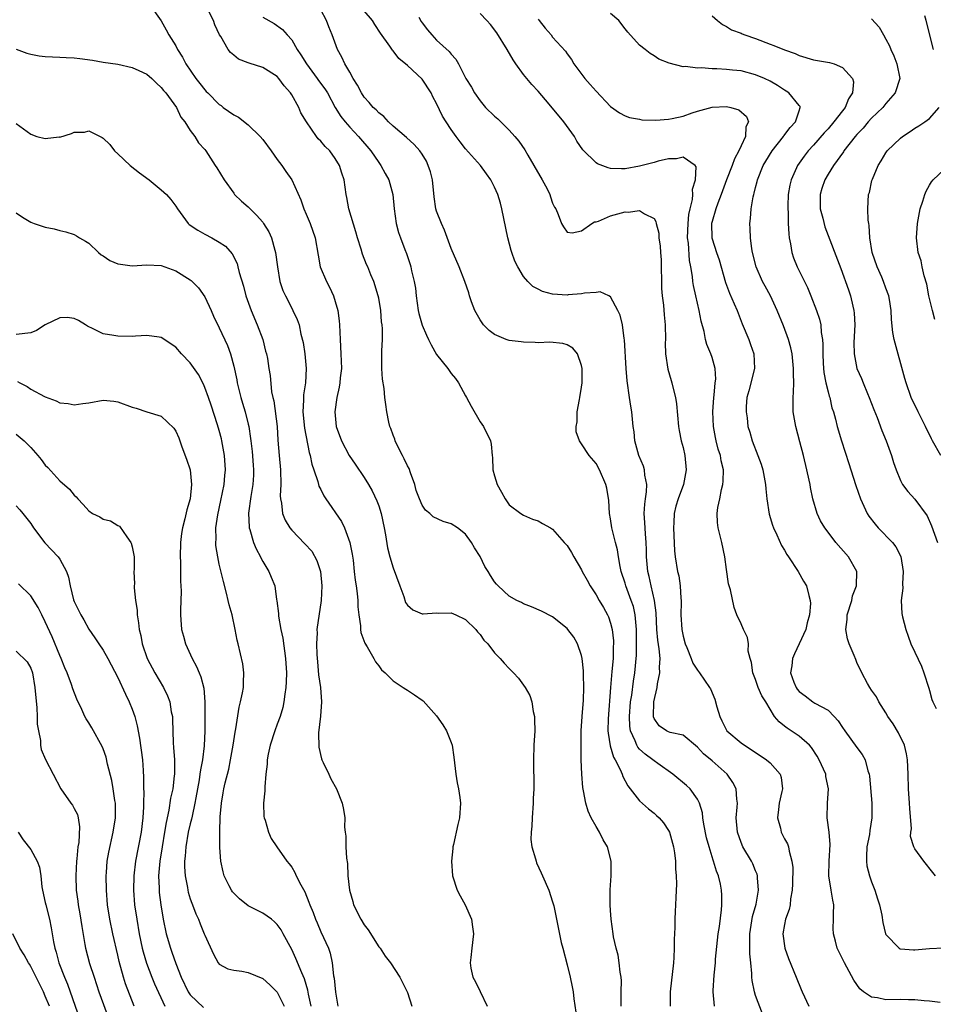
# Model space of a CAD drawing. Units: inches. Extents: x 2604000 to 2607000, y 1515000 to 1518000.
# Drawn here: x 2604501 to 2604628, y 1516425 to 1516561 of the extents above; entities that cross this region are included whole.
import ezdxf

# ---------------------------------------------------------------- set-up
doc = ezdxf.new("R2010")
doc.units = ezdxf.units.IN
doc.header["$MEASUREMENT"] = 0
doc.layers.add('LD26041515_2ft', color=53, linetype='Continuous')

msp = doc.modelspace()

# ---------------------------------------------------------------- linework, layer by layer
at = {"layer": 'LD26041515_2ft'}
for points, elevation in [([(2604519.5, 1516563), (2604521, 1516560.95), (2604521.69, 1516559.69), (2604522.05, 1516559), (2604523, 1516557.5), (2604523.26, 1516557), (2604523.93, 1516555.93), (2604524.4, 1516555), (2604525.78, 1516553), (2604526.32, 1516552.32), (2604527, 1516551.44), (2604527.22, 1516551.22), (2604527.41, 1516551), (2604529, 1516549.41), (2604529.25, 1516549.25), (2604529.56, 1516549), (2604531, 1516547.97), (2604531.67, 1516547.67), (2604533, 1516546.62), (2604534.66, 1516545), (2604535, 1516544.57), (2604536.17, 1516543), (2604537, 1516541.82), (2604537.64, 1516541), (2604538.17, 1516540.17), (2604539.03, 1516539), (2604540.24, 1516536.24), (2604540.67, 1516535), (2604541, 1516534.27), (2604541.54, 1516533), (2604542.24, 1516531), (2604542.64, 1516528.64), (2604542.95, 1516527), (2604543.78, 1516525), (2604544.22, 1516524.22), (2604544.75, 1516523), (2604545, 1516522.22), (2604545.35, 1516521), (2604545.55, 1516519.55), (2604545.6, 1516519), (2604545.68, 1516517), (2604545.78, 1516515), (2604545.85, 1516513), (2604545.71, 1516511.71), (2604545.66, 1516511), (2604545.57, 1516510.43), (2604545.23, 1516509), (2604544.95, 1516507), (2604545.15, 1516505), (2604545.89, 1516503), (2604546.94, 1516501), (2604547.78, 1516499.78), (2604549, 1516497.94), (2604549.59, 1516497), (2604550.12, 1516496.12), (2604550.75, 1516494.75), (2604551, 1516494.04), (2604551.33, 1516493), (2604551.78, 1516491), (2604551.96, 1516490.04), (2604552.23, 1516488.23), (2604552.53, 1516487), (2604553, 1516485.49), (2604553.93, 1516483), (2604554.45, 1516481.55), (2604554.72, 1516480.72), (2604555, 1516480.33), (2604555.71, 1516479.71), (2604557, 1516479.15), (2604557.14, 1516479.14), (2604559, 1516479.27), (2604559.25, 1516479.25), (2604561, 1516479.28), (2604561.63, 1516479), (2604563, 1516478.34), (2604564.41, 1516477), (2604564.65, 1516476.65), (2604565, 1516476.27), (2604565.53, 1516475.53), (2604566.06, 1516475), (2604567, 1516473.77), (2604567.77, 1516473), (2604568.33, 1516472.33), (2604569, 1516471.62), (2604569.62, 1516471), (2604570.28, 1516470.28), (2604571, 1516469.32), (2604571.22, 1516469), (2604571.86, 1516467.86), (2604572.12, 1516467), (2604572.33, 1516465.67), (2604572.5, 1516465), (2604572.52, 1516464.52), (2604572.53, 1516463), (2604572.42, 1516461), (2604572.36, 1516459), (2604572.35, 1516457.65), (2604572.43, 1516456.43), (2604572.41, 1516455), (2604572.34, 1516453.66), (2604572.34, 1516453), (2604572.17, 1516451), (2604572.14, 1516449.86), (2604572.03, 1516449), (2604572.01, 1516448.01), (2604572.15, 1516447), (2604572.64, 1516445.36), (2604572.71, 1516445), (2604572.78, 1516444.78), (2604573.4, 1516443.4), (2604573.61, 1516443), (2604574.49, 1516441), (2604575, 1516439.43), (2604575.16, 1516438.84), (2604576.2, 1516433.8), (2604576.4, 1516433), (2604577, 1516430.7), (2604577.42, 1516429), (2604577.68, 1516427.68), (2604577.83, 1516427), (2604577.95, 1516426.05), (2604578.2, 1516424.2)], 7930), ([(2604584.48, 1516425), (2604584.47, 1516427), (2604584.49, 1516428.49), (2604584.45, 1516429), (2604584.3, 1516429.7), (2604584.2, 1516431), (2604584.05, 1516432.05), (2604583.76, 1516433), (2604583.41, 1516434.59), (2604583.34, 1516435), (2604583.09, 1516437), (2604583, 1516438.21), (2604582.95, 1516439), (2604582.93, 1516441.07), (2604583.08, 1516443), (2604583.1, 1516445), (2604582.56, 1516447), (2604581.97, 1516447.97), (2604581.47, 1516449), (2604581, 1516449.78), (2604580.33, 1516451), (2604579.9, 1516451.9), (2604579.58, 1516453), (2604579.26, 1516454.74), (2604579.16, 1516455.16), (2604579.02, 1516457), (2604578.96, 1516459), (2604578.94, 1516460.94), (2604578.96, 1516463), (2604579.07, 1516465), (2604579.25, 1516467.25), (2604579.32, 1516469), (2604579.26, 1516470.74), (2604579.28, 1516471.28), (2604579.08, 1516473), (2604579, 1516473.38), (2604578.44, 1516475), (2604577.91, 1516475.91), (2604577.12, 1516477), (2604577, 1516477.14), (2604575, 1516478.72), (2604573.49, 1516479.49), (2604572.1, 1516480.1), (2604571, 1516480.5), (2604570.69, 1516480.69), (2604570.06, 1516481), (2604569, 1516481.59), (2604567.49, 1516483), (2604567.25, 1516483.25), (2604567, 1516483.55), (2604566.41, 1516484.41), (2604566.09, 1516485), (2604565.67, 1516485.67), (2604565, 1516487.03), (2604564.24, 1516488.24), (2604563.8, 1516489), (2604563, 1516490.15), (2604561.87, 1516491), (2604561, 1516491.55), (2604559.88, 1516491.89), (2604558.54, 1516492.54), (2604558.06, 1516493), (2604557.44, 1516493.44), (2604557, 1516494.14), (2604556.62, 1516495), (2604556.17, 1516496.17), (2604555.98, 1516497), (2604555.4, 1516498.6), (2604555.2, 1516499.2), (2604555, 1516499.58), (2604554.54, 1516500.54), (2604554.27, 1516501), (2604553.51, 1516502.49), (2604553.28, 1516503), (2604553.24, 1516503.24), (2604553, 1516503.8), (2604552.7, 1516504.7), (2604552.56, 1516505), (2604552.4, 1516505.6), (2604552.14, 1516507), (2604552, 1516508), (2604551.87, 1516509), (2604551.75, 1516510.25), (2604551.52, 1516511.52), (2604551.43, 1516513), (2604551.45, 1516514.55), (2604551.42, 1516515.42), (2604551.51, 1516517), (2604551.52, 1516518.48), (2604551.47, 1516519), (2604551.41, 1516519.41), (2604551.28, 1516521), (2604551, 1516522.69), (2604550.94, 1516523), (2604550.32, 1516525), (2604549.92, 1516525.92), (2604549.49, 1516527), (2604549.34, 1516527.34), (2604548.76, 1516528.76), (2604548.57, 1516529.43), (2604548.08, 1516531), (2604547.85, 1516531.85), (2604546.87, 1516535), (2604546.6, 1516536.6), (2604546.5, 1516537), (2604546.25, 1516539), (2604545.92, 1516539.92), (2604545.6, 1516541), (2604545, 1516541.95), (2604544.24, 1516543), (2604543.6, 1516543.6), (2604543, 1516544.37), (2604542.67, 1516544.67), (2604542.42, 1516545), (2604541.03, 1516547), (2604540.28, 1516548.28), (2604539.97, 1516549), (2604539, 1516550.75), (2604538.84, 1516551), (2604537.97, 1516551.97), (2604537.23, 1516553), (2604537, 1516553.26), (2604535, 1516554.53), (2604533.12, 1516555.12), (2604533, 1516555.17), (2604531.68, 1516555.68), (2604531, 1516556.2), (2604530.57, 1516556.57), (2604530.23, 1516557), (2604529.2, 1516558.8), (2604529.04, 1516559.04), (2604528.41, 1516560.41), (2604528.19, 1516561), (2604527.4, 1516562.6)], 7932), ([(2604597.33, 1516425), (2604597.16, 1516427), (2604597.16, 1516427.16), (2604597.29, 1516429.29), (2604597.46, 1516431), (2604597.49, 1516431.49), (2604597.86, 1516435), (2604598.02, 1516436.02), (2604598.31, 1516438.31), (2604598.37, 1516439), (2604598.35, 1516440.35), (2604598.32, 1516441), (2604598.15, 1516441.85), (2604597.89, 1516443), (2604597.62, 1516443.62), (2604597.22, 1516445), (2604597.15, 1516445.15), (2604596.58, 1516447), (2604596.25, 1516448.25), (2604595.87, 1516450.13), (2604595.74, 1516451), (2604595.68, 1516451.68), (2604595.28, 1516453), (2604595, 1516453.58), (2604593.99, 1516455), (2604593.48, 1516455.48), (2604591.61, 1516457), (2604589.52, 1516458.48), (2604589, 1516458.86), (2604588.84, 1516459), (2604587.77, 1516459.77), (2604587, 1516460.48), (2604586.74, 1516460.74), (2604586.61, 1516461), (2604586.4, 1516461.6), (2604585.75, 1516463), (2604585.66, 1516463.66), (2604585.6, 1516465), (2604585.77, 1516467), (2604585.92, 1516467.92), (2604586.15, 1516469.85), (2604586.34, 1516471), (2604586.56, 1516473.44), (2604586.59, 1516475), (2604586.59, 1516477), (2604586.52, 1516477.48), (2604586.4, 1516479), (2604586.14, 1516480.14), (2604585.86, 1516481), (2604585.1, 1516483), (2604585, 1516483.37), (2604584.47, 1516485), (2604584.31, 1516485.69), (2604584.08, 1516487), (2604583.95, 1516487.95), (2604583.66, 1516489), (2604583.18, 1516491), (2604583, 1516492.27), (2604582.87, 1516493), (2604582.76, 1516494.76), (2604582.49, 1516496.49), (2604582.35, 1516497), (2604581.48, 1516499), (2604581, 1516499.9), (2604580.05, 1516501), (2604579, 1516502.61), (2604578.72, 1516503), (2604578.27, 1516504.27), (2604578.25, 1516505), (2604578.38, 1516505.62), (2604578.41, 1516507), (2604578.71, 1516508.71), (2604578.77, 1516509), (2604579, 1516510.43), (2604579.07, 1516511), (2604579.08, 1516513), (2604579, 1516513.42), (2604578.43, 1516515), (2604577.78, 1516515.78), (2604577, 1516516.26), (2604576.43, 1516516.43), (2604574.6, 1516516.6), (2604573, 1516516.55), (2604572.59, 1516516.59), (2604571, 1516516.61), (2604570.67, 1516516.67), (2604569, 1516516.86), (2604568.61, 1516517), (2604567, 1516517.67), (2604566.25, 1516518.25), (2604565.46, 1516519), (2604565, 1516519.68), (2604564.27, 1516521), (2604563.81, 1516522.19), (2604563.54, 1516523), (2604563.43, 1516523.43), (2604562.89, 1516525), (2604562.12, 1516527), (2604561, 1516529.53), (2604560.09, 1516532.09), (2604559.68, 1516533), (2604559, 1516534.69), (2604558.9, 1516535), (2604558.65, 1516536.65), (2604558.41, 1516539), (2604558.13, 1516540.13), (2604557.85, 1516541), (2604557.58, 1516541.58), (2604557, 1516542.54), (2604556.67, 1516543), (2604555.89, 1516543.89), (2604554.85, 1516544.85), (2604553, 1516546.42), (2604552.37, 1516547), (2604551.73, 1516547.73), (2604551, 1516548.25), (2604550.65, 1516548.65), (2604550.25, 1516549), (2604549.7, 1516549.7), (2604549, 1516550.44), (2604548.63, 1516551), (2604548.08, 1516552.08), (2604547.5, 1516553), (2604547, 1516553.89), (2604546.35, 1516555), (2604545.93, 1516555.93), (2604545.31, 1516557), (2604544.57, 1516559), (2604544.12, 1516560.12), (2604543.8, 1516561), (2604543, 1516562.49)], 7936), ([(2604603.96, 1516423.96), (2604603, 1516426.5), (2604602.84, 1516427), (2604602.54, 1516428.54), (2604602.51, 1516429), (2604602.49, 1516429.51), (2604602.35, 1516431), (2604602.22, 1516432.22), (2604602.2, 1516433), (2604602.23, 1516433.77), (2604602.2, 1516435), (2604602.6, 1516437.4), (2604603.08, 1516439.08), (2604603.42, 1516441), (2604603.27, 1516442.73), (2604603.26, 1516443), (2604603.21, 1516443.21), (2604603, 1516443.69), (2604602.63, 1516444.63), (2604602.45, 1516445), (2604601.26, 1516447), (2604601, 1516447.6), (2604600.49, 1516449), (2604600.33, 1516451), (2604600.48, 1516452.48), (2604600.5, 1516453), (2604600.41, 1516453.59), (2604600.32, 1516455), (2604599.86, 1516455.86), (2604599.08, 1516457), (2604597, 1516458.84), (2604595.83, 1516459.83), (2604595, 1516460.73), (2604593, 1516462.39), (2604591.22, 1516462.78), (2604591, 1516462.86), (2604590.7, 1516463), (2604589.69, 1516463.69), (2604589, 1516464.69), (2604588.91, 1516464.91), (2604588.9, 1516465), (2604588.96, 1516467), (2604589.43, 1516469), (2604589.49, 1516469.49), (2604589.8, 1516471), (2604589.77, 1516471.77), (2604589.82, 1516473), (2604589.71, 1516474.29), (2604589.51, 1516475.51), (2604589.4, 1516477), (2604589.29, 1516479.29), (2604589.08, 1516481), (2604588.6, 1516483), (2604588.31, 1516484.31), (2604588.13, 1516485), (2604587.96, 1516487), (2604587.95, 1516487.95), (2604587.91, 1516489), (2604587.81, 1516490.19), (2604587.74, 1516491.74), (2604587.65, 1516493), (2604587.71, 1516494.29), (2604587.8, 1516495), (2604587.95, 1516495.95), (2604587.98, 1516497), (2604587.73, 1516498.27), (2604587.69, 1516499), (2604587.53, 1516499.53), (2604586.91, 1516501), (2604586.36, 1516503), (2604586.25, 1516504.25), (2604586.13, 1516505), (2604586.01, 1516505.99), (2604585.94, 1516507), (2604585.8, 1516507.8), (2604585.61, 1516509), (2604585.29, 1516511.29), (2604585.15, 1516513), (2604584.93, 1516516.93), (2604584.89, 1516517.11), (2604584.63, 1516519), (2604584.34, 1516520.34), (2604584, 1516521), (2604583, 1516522.87), (2604582.74, 1516523), (2604581.55, 1516523.55), (2604581, 1516523.47), (2604579.38, 1516523.38), (2604579, 1516523.27), (2604577.14, 1516523.14), (2604577, 1516523.12), (2604575, 1516523.26), (2604573.62, 1516523.62), (2604573, 1516523.91), (2604572.28, 1516524.28), (2604571.56, 1516525), (2604571, 1516525.67), (2604570.18, 1516527), (2604569.8, 1516527.8), (2604569.37, 1516529), (2604569.28, 1516529.28), (2604568.84, 1516531), (2604568.01, 1516535), (2604567.8, 1516535.8), (2604567.44, 1516537), (2604567, 1516538.01), (2604566.48, 1516539), (2604565.86, 1516539.86), (2604565.06, 1516541), (2604563, 1516543.3), (2604562.25, 1516544.25), (2604561.71, 1516545), (2604561, 1516545.94), (2604560.3, 1516547), (2604559.81, 1516547.81), (2604559, 1516549.55), (2604558.48, 1516550.48), (2604558.24, 1516551), (2604557, 1516552.92), (2604555, 1516554.78), (2604553.76, 1516555.76), (2604553, 1516556.82), (2604552.91, 1516556.91), (2604552.56, 1516557.44), (2604551.26, 1516559.26), (2604550.46, 1516560.46), (2604550.13, 1516561), (2604549, 1516562.33)], 7938), ([(2604628.46, 1516425.54), (2604627, 1516425.72), (2604626.25, 1516425.75), (2604625, 1516425.91), (2604624.12, 1516425.88), (2604623, 1516425.93), (2604621, 1516425.9), (2604619.82, 1516426.18), (2604619, 1516426.28), (2604617.91, 1516427), (2604617.41, 1516427.41), (2604616.58, 1516428.58), (2604615.28, 1516431), (2604614.26, 1516433), (2604614.03, 1516433.97), (2604613.74, 1516435), (2604613.72, 1516435.72), (2604613.78, 1516437), (2604613.77, 1516437.77), (2604613.79, 1516439), (2604613.65, 1516439.65), (2604613.42, 1516441), (2604613.11, 1516443), (2604613.17, 1516445), (2604613.3, 1516447.3), (2604613.15, 1516449), (2604612.9, 1516451), (2604612.93, 1516453), (2604613.05, 1516455), (2604612.71, 1516456.71), (2604612.69, 1516457), (2604611.8, 1516459), (2604611.49, 1516459.49), (2604610.7, 1516460.7), (2604610.43, 1516461), (2604609, 1516462.25), (2604607.91, 1516463), (2604607.35, 1516463.35), (2604607, 1516463.65), (2604606.24, 1516464.24), (2604605.63, 1516465), (2604605, 1516466), (2604604.41, 1516467), (2604603.85, 1516467.85), (2604603.38, 1516469), (2604603, 1516470.06), (2604602.62, 1516471), (2604602.44, 1516472.44), (2604602.26, 1516473), (2604601.99, 1516474.01), (2604602.01, 1516475), (2604601.88, 1516475.88), (2604601.32, 1516477), (2604601, 1516477.76), (2604600.42, 1516479), (2604600.03, 1516480.03), (2604599.54, 1516482.46), (2604599.29, 1516483.29), (2604599, 1516485.25), (2604598.78, 1516487), (2604598.36, 1516489), (2604597.85, 1516491), (2604597.75, 1516491.75), (2604597.71, 1516493), (2604597.79, 1516493.79), (2604598.06, 1516495), (2604598.29, 1516496.29), (2604598.49, 1516497), (2604598.54, 1516497.46), (2604598.57, 1516499), (2604598.27, 1516500.27), (2604598.17, 1516501), (2604597.86, 1516501.86), (2604597.57, 1516503), (2604597.47, 1516503.47), (2604597.18, 1516505), (2604597.12, 1516507), (2604597.26, 1516509), (2604597.31, 1516509.31), (2604597.44, 1516511), (2604597.5, 1516511.5), (2604597.41, 1516513), (2604597, 1516514.5), (2604596.84, 1516515), (2604596.3, 1516516.3), (2604596.11, 1516517), (2604595.9, 1516518.1), (2604595.51, 1516519.51), (2604595.22, 1516521), (2604594.74, 1516523), (2604594.43, 1516524.43), (2604594.36, 1516525), (2604594.3, 1516525.7), (2604594.08, 1516527), (2604593.88, 1516527.88), (2604593.74, 1516530.26), (2604593.63, 1516531), (2604593.69, 1516533), (2604593.79, 1516534.21), (2604593.96, 1516535), (2604594.29, 1516536.29), (2604594.34, 1516537), (2604594.29, 1516537.71), (2604594.7, 1516539), (2604594.8, 1516540.8), (2604594.65, 1516541), (2604593, 1516542.15), (2604592.09, 1516541.91), (2604591, 1516541.93), (2604589.58, 1516541.58), (2604589, 1516541.41), (2604587, 1516540.88), (2604585, 1516540.54), (2604584.51, 1516540.51), (2604583, 1516540.59), (2604582.65, 1516540.65), (2604581.2, 1516541.2), (2604581, 1516541.34), (2604579.17, 1516543.17), (2604578.36, 1516544.36), (2604578.01, 1516545), (2604576.57, 1516547), (2604575, 1516548.91), (2604574.03, 1516550.03), (2604573, 1516551.26), (2604572.15, 1516552.15), (2604571, 1516553.55), (2604569.94, 1516555), (2604569.56, 1516555.56), (2604568.74, 1516557), (2604567.31, 1516559.31), (2604566.43, 1516560.43), (2604565.93, 1516561), (2604565, 1516561.97)], 7942), ([(2604627.83, 1516443), (2604627.45, 1516443.45), (2604626.23, 1516445), (2604625, 1516446.71), (2604624.83, 1516447), (2604624.4, 1516448.4), (2604624.45, 1516449), (2604624.52, 1516449.48), (2604624.27, 1516452.27), (2604624.24, 1516453), (2604624.09, 1516455), (2604624.04, 1516457), (2604623.95, 1516459), (2604623.82, 1516459.82), (2604623.55, 1516461), (2604622.73, 1516462.73), (2604621.97, 1516463.97), (2604621.27, 1516465), (2604621, 1516465.48), (2604620.03, 1516467), (2604619.67, 1516467.67), (2604619, 1516468.62), (2604618.76, 1516469), (2604618.47, 1516469.53), (2604617.68, 1516471), (2604617, 1516472.43), (2604616.82, 1516472.82), (2604616.62, 1516473.38), (2604615.93, 1516475), (2604615.67, 1516475.67), (2604615.47, 1516477), (2604615.66, 1516478.34), (2604615.65, 1516479), (2604616.27, 1516481), (2604616.39, 1516481.61), (2604616.93, 1516483), (2604616.96, 1516485), (2604615.83, 1516487), (2604614.09, 1516489), (2604613, 1516490.41), (2604612.56, 1516491), (2604611.98, 1516491.98), (2604611.49, 1516493), (2604610.91, 1516495), (2604610.59, 1516496.59), (2604610.53, 1516497), (2604610.41, 1516497.59), (2604610.1, 1516499), (2604609.61, 1516501), (2604609.13, 1516502.87), (2604608.55, 1516505), (2604608.21, 1516507), (2604608.18, 1516508.18), (2604608.19, 1516509), (2604608.26, 1516509.74), (2604608.28, 1516511), (2604608.23, 1516512.23), (2604608.26, 1516513), (2604608.04, 1516515), (2604607.86, 1516515.86), (2604607.55, 1516517), (2604606.86, 1516518.86), (2604605.97, 1516521), (2604605.07, 1516523), (2604604.35, 1516524.35), (2604603.98, 1516525), (2604603.08, 1516527), (2604602.59, 1516529), (2604602.5, 1516529.5), (2604602.29, 1516531), (2604602.25, 1516532.25), (2604602.21, 1516533), (2604602.31, 1516533.69), (2604602.4, 1516535), (2604602.67, 1516536.67), (2604602.75, 1516537), (2604602.81, 1516537.19), (2604603, 1516537.98), (2604603.21, 1516538.79), (2604603.25, 1516539), (2604604.06, 1516541), (2604604.4, 1516541.6), (2604605.28, 1516543), (2604606.88, 1516545), (2604606.92, 1516545.08), (2604607.76, 1516546.24), (2604608.51, 1516547), (2604609, 1516548.54), (2604609.18, 1516549), (2604609.14, 1516549.14), (2604609, 1516549.26), (2604607.6, 1516551), (2604607.24, 1516551.24), (2604607, 1516551.37), (2604606.02, 1516552.02), (2604605, 1516552.63), (2604604.22, 1516553), (2604603, 1516553.52), (2604601, 1516554.03), (2604599.84, 1516554.16), (2604599, 1516554.25), (2604597.66, 1516554.34), (2604597, 1516554.33), (2604595.53, 1516554.47), (2604595, 1516554.4), (2604593.35, 1516554.65), (2604593, 1516554.6), (2604591.09, 1516555.09), (2604589.68, 1516555.68), (2604589, 1516556.12), (2604588.45, 1516556.45), (2604587.77, 1516557), (2604587, 1516557.6), (2604585.39, 1516559.39), (2604585, 1516559.85), (2604584.13, 1516561), (2604583, 1516561.98)], 7946), ([(2604597, 1516561.63), (2604597.73, 1516561), (2604598.44, 1516560.44), (2604599, 1516560.16), (2604599.69, 1516559.69), (2604601, 1516559.25), (2604601.16, 1516559.16), (2604601.54, 1516559), (2604603, 1516558.5), (2604605, 1516557.71), (2604605.54, 1516557.54), (2604607, 1516556.94), (2604608.45, 1516556.45), (2604609, 1516556.17), (2604611, 1516555.59), (2604613.2, 1516555.2), (2604613.83, 1516555), (2604615, 1516554.53), (2604616.39, 1516553), (2604616.52, 1516552.52), (2604616.39, 1516551), (2604615.82, 1516550.18), (2604615.37, 1516549), (2604615, 1516548.55), (2604613.82, 1516547), (2604613, 1516546.05), (2604612.49, 1516545.51), (2604611, 1516543.82), (2604610.24, 1516543), (2604609.7, 1516542.3), (2604608.79, 1516541), (2604608.65, 1516540.65), (2604607.9, 1516539), (2604607.73, 1516538.27), (2604607.52, 1516537), (2604607.45, 1516535.45), (2604607.44, 1516535), (2604607.49, 1516534.51), (2604607.52, 1516533), (2604607.58, 1516531.58), (2604607.65, 1516531), (2604607.81, 1516530.19), (2604607.99, 1516529), (2604608.26, 1516528.26), (2604608.76, 1516527), (2604609.76, 1516525), (2604610.16, 1516524.16), (2604610.65, 1516523), (2604611.42, 1516521), (2604611.81, 1516519.81), (2604611.99, 1516519), (2604612.05, 1516517.95), (2604612.22, 1516517), (2604612.29, 1516516.29), (2604612.27, 1516515), (2604612.34, 1516513.66), (2604612.43, 1516512.43), (2604612.71, 1516511), (2604613, 1516509.76), (2604613.16, 1516509.16), (2604613.23, 1516509), (2604613.54, 1516507.54), (2604613.74, 1516507), (2604614.02, 1516505.98), (2604614.27, 1516505), (2604614.86, 1516503), (2604615.87, 1516499.87), (2604616.17, 1516499), (2604616.85, 1516496.85), (2604617.47, 1516495), (2604618.39, 1516493), (2604618.62, 1516492.62), (2604619.49, 1516491.49), (2604619.93, 1516491), (2604621.9, 1516489), (2604622.38, 1516488.38), (2604623.05, 1516487.05), (2604623.37, 1516485), (2604623.27, 1516483.27), (2604623.33, 1516482.67), (2604623.1, 1516481), (2604623.2, 1516479.2), (2604623.28, 1516478.72), (2604623.72, 1516477), (2604624.08, 1516476.08), (2604624.42, 1516475), (2604625, 1516473.83), (2604625.91, 1516471.91), (2604626.23, 1516471), (2604626.89, 1516468.89), (2604627, 1516468.58), (2604627.34, 1516467.34), (2604627.48, 1516467), (2604627.91, 1516466.09)], 7948), ([(2604627.56, 1516557), (2604626.53, 1516561), (2604626.35, 1516561.65)], 7952), ([(2604535, 1516561.46), (2604536.56, 1516560.56), (2604537.75, 1516559.75), (2604538.37, 1516559), (2604539, 1516558.31), (2604539.77, 1516557), (2604540.28, 1516556.28), (2604541.04, 1516555), (2604542.53, 1516553), (2604542.72, 1516552.72), (2604543.57, 1516551.57), (2604543.92, 1516551), (2604545, 1516549), (2604545.76, 1516547.76), (2604546.36, 1516547), (2604547, 1516546.27), (2604548.21, 1516545), (2604549.91, 1516543), (2604551, 1516541.39), (2604551.3, 1516541), (2604551.89, 1516539.89), (2604552.4, 1516539), (2604552.96, 1516537), (2604553.15, 1516535), (2604553.4, 1516533), (2604553.75, 1516531.75), (2604553.99, 1516531), (2604554.59, 1516529.41), (2604554.83, 1516528.83), (2604555.34, 1516527.34), (2604555.43, 1516527), (2604555.54, 1516526.46), (2604555.91, 1516525), (2604556.06, 1516524.06), (2604556.18, 1516523), (2604556.47, 1516521), (2604556.56, 1516520.56), (2604557, 1516518.96), (2604557.59, 1516517.59), (2604557.88, 1516517), (2604558.23, 1516516.23), (2604559, 1516514.94), (2604560.53, 1516513), (2604561, 1516512.32), (2604561.61, 1516511.61), (2604562.03, 1516511), (2604563, 1516509.2), (2604563.13, 1516509), (2604563.77, 1516507.77), (2604565, 1516505.63), (2604565.45, 1516505), (2604566.44, 1516503), (2604566.54, 1516502.54), (2604566.64, 1516501), (2604566.7, 1516500.7), (2604566.74, 1516499), (2604567, 1516498.17), (2604567.35, 1516497), (2604567.93, 1516495.93), (2604568.46, 1516495), (2604569, 1516494.18), (2604570.61, 1516493), (2604571, 1516492.76), (2604572.21, 1516492.21), (2604573, 1516491.98), (2604573.61, 1516491.61), (2604574.7, 1516491), (2604575, 1516490.82), (2604576.61, 1516489), (2604576.8, 1516488.8), (2604577, 1516488.58), (2604577.59, 1516487.59), (2604577.91, 1516487), (2604579, 1516485.22), (2604579.1, 1516485), (2604579.79, 1516483.79), (2604580.19, 1516483), (2604581, 1516481.76), (2604581.42, 1516481), (2604582.01, 1516480.01), (2604582.57, 1516479), (2604582.71, 1516478.71), (2604583, 1516477.87), (2604583.23, 1516477), (2604583.4, 1516475.4), (2604583.4, 1516475), (2604583.37, 1516474.63), (2604583.35, 1516473), (2604583.19, 1516471.19), (2604582.99, 1516469), (2604582.66, 1516464.66), (2604582.64, 1516463), (2604582.66, 1516462.66), (2604582.95, 1516460.95), (2604583.39, 1516459.39), (2604583.63, 1516459), (2604584.32, 1516457.68), (2604584.6, 1516457), (2604584.7, 1516456.7), (2604585.39, 1516455.39), (2604587, 1516453.33), (2604588.22, 1516452.22), (2604589, 1516451.63), (2604589.33, 1516451.34), (2604589.69, 1516451), (2604590.29, 1516450.29), (2604591, 1516449.24), (2604591.12, 1516449), (2604591.69, 1516447), (2604591.83, 1516446.17), (2604591.96, 1516445), (2604591.96, 1516443.96), (2604592.05, 1516443), (2604592.09, 1516441.91), (2604592.01, 1516440.01), (2604591.98, 1516439), (2604591.91, 1516438.09), (2604591.88, 1516437), (2604591.87, 1516435.87), (2604591.77, 1516434.23), (2604591.79, 1516433), (2604591.75, 1516431.75), (2604591.7, 1516431), (2604591.2, 1516427), (2604591.22, 1516425)], 7934), ([(2604556.54, 1516561.45), (2604556.87, 1516560.87), (2604557, 1516560.68), (2604557.73, 1516559.73), (2604558.33, 1516559), (2604559, 1516558.3), (2604560.73, 1516556.73), (2604561, 1516556.34), (2604561.66, 1516555.66), (2604562.03, 1516555), (2604563.05, 1516553), (2604563.79, 1516551.79), (2604564.21, 1516551), (2604565, 1516549.9), (2604565.76, 1516549), (2604567, 1516547.78), (2604567.42, 1516547.42), (2604567.86, 1516547), (2604569, 1516545.86), (2604569.81, 1516545), (2604570.36, 1516544.36), (2604571.16, 1516543.16), (2604571.58, 1516542.42), (2604572.43, 1516541), (2604573.58, 1516539), (2604574.23, 1516537.77), (2604574.61, 1516537), (2604574.69, 1516536.69), (2604575, 1516535.8), (2604575.24, 1516535.24), (2604575.43, 1516535), (2604575.79, 1516534.21), (2604576.23, 1516533), (2604576.51, 1516532.51), (2604577, 1516531.78), (2604577.72, 1516531.72), (2604579, 1516531.97), (2604580.42, 1516533), (2604580.77, 1516533.23), (2604581, 1516533.24), (2604581.33, 1516533.33), (2604583, 1516534.03), (2604585, 1516534.58), (2604585.44, 1516534.56), (2604587, 1516534.79), (2604587.66, 1516534.34), (2604589, 1516533.66), (2604589.25, 1516533.25), (2604589.28, 1516533), (2604589.64, 1516531.64), (2604589.67, 1516531), (2604589.85, 1516529.85), (2604589.87, 1516529), (2604589.96, 1516527.96), (2604590.04, 1516524.04), (2604590.11, 1516523), (2604590.28, 1516521.72), (2604590.38, 1516520.38), (2604590.53, 1516519), (2604590.56, 1516517), (2604590.54, 1516516.54), (2604590.57, 1516515), (2604590.88, 1516512.88), (2604591.35, 1516511.35), (2604591.47, 1516511), (2604591.61, 1516510.39), (2604591.97, 1516509), (2604592.1, 1516508.1), (2604592.37, 1516505), (2604592.45, 1516504.45), (2604592.75, 1516503), (2604593, 1516502.1), (2604593.25, 1516501), (2604593.45, 1516499), (2604593.08, 1516497), (2604592.34, 1516495), (2604592.02, 1516493.98), (2604591.78, 1516493), (2604591.74, 1516491.74), (2604591.68, 1516491), (2604591.84, 1516487.84), (2604591.93, 1516487), (2604592.25, 1516485), (2604592.41, 1516484.4), (2604592.62, 1516483), (2604592.7, 1516481.3), (2604592.74, 1516481), (2604592.75, 1516480.75), (2604592.71, 1516479), (2604592.81, 1516477), (2604593, 1516476.04), (2604593.29, 1516475), (2604593.52, 1516474.48), (2604594.13, 1516473), (2604594.34, 1516472.34), (2604595, 1516471.38), (2604595.29, 1516471), (2604596.64, 1516469), (2604596.78, 1516468.78), (2604597.39, 1516467.39), (2604597.67, 1516466.33), (2604598.08, 1516465), (2604598.37, 1516464.37), (2604599.02, 1516463.02), (2604601, 1516461.34), (2604601.47, 1516461), (2604602.42, 1516460.42), (2604603, 1516460.02), (2604603.62, 1516459.62), (2604604.53, 1516459), (2604605, 1516458.59), (2604606.39, 1516457), (2604606.54, 1516456.54), (2604606.7, 1516455), (2604606.64, 1516454.64), (2604606.28, 1516453), (2604606.15, 1516452.15), (2604606.03, 1516451), (2604606.43, 1516449.57), (2604606.55, 1516449), (2604607, 1516448.12), (2604607.39, 1516447.39), (2604607.53, 1516447), (2604607.62, 1516446.38), (2604608.02, 1516445), (2604608.13, 1516444.13), (2604608.11, 1516441.89), (2604608.07, 1516441), (2604607.84, 1516439.84), (2604607.78, 1516439), (2604607.66, 1516438.34), (2604607.14, 1516437), (2604607, 1516436.27), (2604606.78, 1516435), (2604607.06, 1516433), (2604607.57, 1516431.57), (2604608.61, 1516429), (2604609.32, 1516427.32), (2604609.44, 1516427), (2604610.35, 1516425)], 7940), ([(2604573, 1516561.17), (2604573.15, 1516561), (2604573.96, 1516559.96), (2604574.78, 1516559), (2604575, 1516558.72), (2604576.76, 1516556.76), (2604577, 1516556.39), (2604577.61, 1516555.61), (2604577.93, 1516555), (2604579.46, 1516553), (2604580.19, 1516552.19), (2604581, 1516551.25), (2604583, 1516549.14), (2604584.25, 1516548.25), (2604585, 1516547.85), (2604585.61, 1516547.61), (2604587, 1516547.39), (2604587.31, 1516547.31), (2604589.26, 1516547.26), (2604591, 1516547.39), (2604591.48, 1516547.48), (2604593, 1516547.81), (2604594.24, 1516548.24), (2604595, 1516548.48), (2604597, 1516549.04), (2604599, 1516549.13), (2604599.6, 1516549), (2604600.68, 1516548.68), (2604601.74, 1516547.74), (2604602.02, 1516547), (2604601.68, 1516546.32), (2604601.63, 1516545), (2604601, 1516543.69), (2604600.71, 1516543), (2604600.09, 1516541.91), (2604599.79, 1516541), (2604598.98, 1516539), (2604598.25, 1516537), (2604597.78, 1516535.78), (2604597.51, 1516535), (2604597, 1516533.28), (2604596.93, 1516533), (2604596.96, 1516531), (2604597, 1516530.86), (2604597.62, 1516529), (2604597.99, 1516527.99), (2604598.86, 1516524.86), (2604599.4, 1516523.4), (2604600.07, 1516521.93), (2604600.46, 1516521), (2604600.6, 1516520.6), (2604601.17, 1516519.17), (2604602.07, 1516517), (2604602.32, 1516516.32), (2604602.76, 1516515), (2604602.84, 1516513), (2604602.08, 1516509.92), (2604601.82, 1516509), (2604601.73, 1516507.73), (2604601.71, 1516507), (2604601.83, 1516506.17), (2604601.96, 1516505), (2604602.21, 1516504.21), (2604602.55, 1516503), (2604603.33, 1516501), (2604603.77, 1516499.77), (2604604, 1516499), (2604604.36, 1516497), (2604604.4, 1516496.4), (2604604.55, 1516495), (2604604.89, 1516492.89), (2604605.36, 1516491.36), (2604605.49, 1516491), (2604605.95, 1516490.05), (2604606.59, 1516488.58), (2604607, 1516487.93), (2604607.33, 1516487.33), (2604607.57, 1516487), (2604608.89, 1516485), (2604609.64, 1516483.64), (2604610.02, 1516483), (2604610.34, 1516481.66), (2604610.54, 1516481), (2604610.57, 1516480.57), (2604610.43, 1516479), (2604610.11, 1516477.89), (2604609.93, 1516477), (2604609.01, 1516474.99), (2604608.37, 1516473.63), (2604608.08, 1516473), (2604607.99, 1516471.99), (2604607.84, 1516471), (2604608.3, 1516469.7), (2604608.59, 1516469), (2604608.75, 1516468.75), (2604609, 1516468.44), (2604609.84, 1516467.84), (2604610.89, 1516467), (2604611.18, 1516466.82), (2604613, 1516465.86), (2604613.84, 1516465), (2604614.4, 1516464.4), (2604615, 1516463.47), (2604615.33, 1516463), (2604617, 1516460.71), (2604617.73, 1516459.73), (2604618.12, 1516459), (2604618.51, 1516457.49), (2604618.69, 1516457), (2604618.74, 1516456.74), (2604619.03, 1516453), (2604619.06, 1516451), (2604618.77, 1516449.23), (2604618.72, 1516448.72), (2604618.36, 1516447), (2604618.33, 1516445.67), (2604618.29, 1516445), (2604618.37, 1516444.37), (2604618.71, 1516443), (2604619, 1516442.15), (2604619.46, 1516441), (2604619.81, 1516439.81), (2604620.11, 1516439), (2604620.42, 1516437.58), (2604620.58, 1516436.58), (2604620.95, 1516435), (2604621, 1516434.89), (2604622.84, 1516433), (2604622.94, 1516432.94), (2604623, 1516432.91), (2604624.8, 1516432.8), (2604625, 1516432.8), (2604627, 1516432.97), (2604629, 1516433.08)], 7944), ([(2604619, 1516561.24), (2604620.06, 1516560.06), (2604620.64, 1516559), (2604621, 1516558.44), (2604621.49, 1516557.49), (2604621.68, 1516557), (2604622.1, 1516556.1), (2604622.52, 1516555), (2604622.89, 1516553), (2604622.29, 1516551), (2604621, 1516549.55), (2604620.56, 1516549), (2604619, 1516547.5), (2604618.54, 1516547), (2604617.84, 1516546.16), (2604617, 1516545.29), (2604616.75, 1516545), (2604615.19, 1516543), (2604615.12, 1516542.88), (2604613.77, 1516541), (2604613, 1516539.8), (2604612.54, 1516539), (2604612.16, 1516537.84), (2604611.9, 1516537), (2604611.94, 1516535), (2604612.28, 1516533.72), (2604612.55, 1516532.55), (2604614.78, 1516526.78), (2604615.83, 1516523.83), (2604616.1, 1516523), (2604616.42, 1516521.58), (2604616.58, 1516521), (2604616.62, 1516520.62), (2604616.7, 1516519), (2604616.58, 1516516.58), (2604616.61, 1516515), (2604617, 1516513), (2604617.62, 1516511.62), (2604617.85, 1516511), (2604618.45, 1516509.55), (2604618.7, 1516509), (2604619.33, 1516507.33), (2604619.78, 1516506.22), (2604620.43, 1516504.43), (2604621.02, 1516503), (2604621.74, 1516501), (2604622.04, 1516500.04), (2604622.41, 1516499), (2604623, 1516497.54), (2604623.3, 1516497), (2604624.01, 1516496.01), (2604625, 1516494.95), (2604626.67, 1516492.67), (2604627.27, 1516491.27), (2604628.09, 1516489)], 7950), ([(2604501, 1516557.02), (2604502.47, 1516556.47), (2604503, 1516556.34), (2604504.14, 1516556.14), (2604505, 1516556.02), (2604507, 1516555.93), (2604507.9, 1516555.9), (2604509, 1516555.83), (2604509.76, 1516555.76), (2604511.53, 1516555.53), (2604513, 1516555.26), (2604515, 1516554.95), (2604517, 1516554.53), (2604517.9, 1516554.1), (2604519, 1516553.61), (2604519.71, 1516553), (2604520.34, 1516552.34), (2604521, 1516551.75), (2604521.32, 1516551.32), (2604521.61, 1516551), (2604523.09, 1516549), (2604523.68, 1516547.68), (2604524.26, 1516547), (2604525, 1516545.84), (2604525.63, 1516545), (2604526.14, 1516544.14), (2604527, 1516543.21), (2604527.17, 1516543), (2604528.46, 1516541), (2604528.68, 1516540.68), (2604529.66, 1516539), (2604531, 1516537.17), (2604531.13, 1516537), (2604532.08, 1516536.08), (2604533, 1516535.29), (2604533.26, 1516535), (2604534.14, 1516534.14), (2604535, 1516533.16), (2604535.11, 1516533), (2604535.83, 1516531.83), (2604536.22, 1516531), (2604536.67, 1516529.33), (2604536.77, 1516529), (2604537.02, 1516527), (2604537.37, 1516525), (2604537.77, 1516523.77), (2604538.13, 1516523), (2604539, 1516521.31), (2604539.17, 1516521), (2604539.76, 1516519.76), (2604540.02, 1516519), (2604540.26, 1516517.74), (2604540.59, 1516516.59), (2604540.81, 1516515), (2604541.01, 1516513), (2604540.89, 1516511), (2604540.63, 1516509.37), (2604540.61, 1516509), (2604540.61, 1516508.61), (2604540.53, 1516507), (2604540.77, 1516504.77), (2604541.42, 1516501.42), (2604541.55, 1516501), (2604541.78, 1516499.78), (2604542.06, 1516499), (2604542.6, 1516497.4), (2604542.68, 1516497), (2604542.75, 1516496.75), (2604543, 1516496.31), (2604543.42, 1516495.42), (2604543.69, 1516495), (2604545.87, 1516491.87), (2604546.3, 1516491), (2604547.04, 1516489), (2604547.35, 1516487.35), (2604547.46, 1516486.54), (2604547.64, 1516485), (2604547.77, 1516483.77), (2604547.9, 1516483), (2604548.04, 1516481.96), (2604548.11, 1516481), (2604548.13, 1516480.13), (2604548.26, 1516479), (2604548.5, 1516477.5), (2604548.51, 1516477), (2604548.56, 1516476.56), (2604549.08, 1516475.08), (2604549.4, 1516474.6), (2604550.33, 1516473), (2604550.54, 1516472.54), (2604551, 1516471.96), (2604551.41, 1516471.41), (2604551.91, 1516471), (2604553, 1516469.92), (2604554.37, 1516469), (2604554.73, 1516468.73), (2604555, 1516468.6), (2604555.96, 1516467.96), (2604557, 1516467.23), (2604557.13, 1516467.13), (2604559, 1516465.09), (2604559.84, 1516463.84), (2604560.36, 1516463), (2604561, 1516461.39), (2604561.13, 1516461), (2604561.39, 1516459.39), (2604561.65, 1516457), (2604561.84, 1516455.84), (2604562.01, 1516455), (2604562.19, 1516453.81), (2604562.28, 1516453), (2604562.14, 1516451), (2604561.91, 1516450.09), (2604561.34, 1516447.34), (2604561.25, 1516447), (2604561.22, 1516446.78), (2604561.03, 1516445), (2604561.17, 1516443), (2604561.83, 1516441), (2604562.23, 1516440.23), (2604562.93, 1516439), (2604563.83, 1516437), (2604563.95, 1516435.95), (2604564.09, 1516435), (2604563.85, 1516433), (2604563.72, 1516431.72), (2604563.61, 1516431), (2604563.72, 1516430.28), (2604563.97, 1516429), (2604564.35, 1516428.35), (2604565.02, 1516427.02), (2604565.96, 1516425)], 7928), ([(2604628.59, 1516501), (2604627.42, 1516503), (2604627.27, 1516503.27), (2604626.43, 1516505), (2604625.43, 1516507), (2604624.49, 1516509), (2604623.77, 1516511), (2604623.62, 1516511.62), (2604622.14, 1516517), (2604621.96, 1516517.96), (2604621.76, 1516519.76), (2604621.72, 1516521), (2604621.49, 1516522.51), (2604621.4, 1516523), (2604621, 1516524.06), (2604620.67, 1516525), (2604620.42, 1516525.58), (2604619.78, 1516527), (2604619.11, 1516529), (2604618.79, 1516531), (2604618.7, 1516532.7), (2604618.63, 1516533), (2604618.55, 1516533.45), (2604618.51, 1516535), (2604618.61, 1516537), (2604618.71, 1516537.29), (2604619.06, 1516538.94), (2604619.12, 1516539.12), (2604619.91, 1516541), (2604620.35, 1516541.65), (2604621, 1516542.75), (2604621.18, 1516543), (2604623, 1516544.78), (2604623.28, 1516545), (2604624.32, 1516545.68), (2604625, 1516546.15), (2604625.54, 1516546.46), (2604626.38, 1516547), (2604627, 1516547.49), (2604628.32, 1516549)], 7952), ([(2604501, 1516546.79), (2604503, 1516545.3), (2604503.85, 1516545), (2604505, 1516544.7), (2604506.93, 1516544.93), (2604507, 1516544.92), (2604508.61, 1516545.39), (2604509, 1516545.58), (2604510.39, 1516545.61), (2604511, 1516545.76), (2604512.86, 1516544.86), (2604513, 1516544.76), (2604513.89, 1516543.89), (2604514.56, 1516543), (2604515, 1516542.62), (2604516.71, 1516541), (2604517.99, 1516539.99), (2604519.35, 1516539), (2604521, 1516537.65), (2604521.73, 1516537), (2604522.32, 1516536.32), (2604523, 1516535.37), (2604523.22, 1516535), (2604524.72, 1516533), (2604524.87, 1516532.87), (2604526.07, 1516532.06), (2604527, 1516531.53), (2604527.98, 1516531), (2604529, 1516530.41), (2604529.85, 1516529.85), (2604530.79, 1516528.79), (2604531.47, 1516527.47), (2604531.59, 1516527), (2604531.76, 1516526.24), (2604532.33, 1516524.33), (2604532.68, 1516523), (2604533.42, 1516521), (2604534.25, 1516519), (2604535, 1516517), (2604535.4, 1516515.4), (2604535.52, 1516515), (2604535.65, 1516514.35), (2604535.85, 1516513), (2604536.02, 1516512.02), (2604536.22, 1516509.78), (2604536.41, 1516509), (2604536.54, 1516508.54), (2604536.98, 1516505), (2604537.09, 1516503.09), (2604537.26, 1516501), (2604537.45, 1516499), (2604537.49, 1516497), (2604537.42, 1516495.42), (2604537.45, 1516495), (2604537.59, 1516494.41), (2604537.74, 1516493), (2604538.08, 1516492.08), (2604538.75, 1516491), (2604539, 1516490.67), (2604540.82, 1516488.82), (2604541.77, 1516487.77), (2604542.49, 1516486.49), (2604542.98, 1516484.98), (2604543.18, 1516483), (2604543.08, 1516481), (2604542.49, 1516477), (2604542.5, 1516476.5), (2604542.41, 1516475), (2604542.46, 1516473.54), (2604542.54, 1516472.54), (2604542.72, 1516470.72), (2604542.96, 1516469), (2604543.1, 1516467), (2604542.96, 1516465.04), (2604542.71, 1516462.71), (2604542.73, 1516460.73), (2604543.12, 1516459.12), (2604543.16, 1516459), (2604543.36, 1516458.64), (2604544.14, 1516457), (2604544.38, 1516456.38), (2604545.2, 1516455), (2604545.97, 1516453), (2604546.14, 1516452.14), (2604546.32, 1516451), (2604546.3, 1516449.7), (2604546.36, 1516449), (2604546.45, 1516448.45), (2604546.47, 1516447), (2604546.55, 1516445.45), (2604546.71, 1516444.71), (2604546.76, 1516443), (2604546.96, 1516441), (2604547.44, 1516439.44), (2604547.54, 1516439), (2604548.54, 1516437), (2604549, 1516436.25), (2604549.55, 1516435.55), (2604551, 1516433.22), (2604551.21, 1516433), (2604551.91, 1516431.91), (2604552.65, 1516431), (2604553.9, 1516429), (2604554.3, 1516428.3), (2604555, 1516426.89), (2604555.58, 1516425)], 7926), ([(2604627.75, 1516519.75), (2604627.4, 1516521), (2604626.92, 1516523), (2604626.63, 1516524.63), (2604626.25, 1516525.75), (2604625.99, 1516527), (2604625.84, 1516527.84), (2604625.43, 1516529), (2604625.19, 1516531), (2604625.33, 1516533), (2604625.72, 1516535), (2604626.08, 1516536.08), (2604626.36, 1516537), (2604626.55, 1516537.45), (2604627, 1516538.26), (2604627.28, 1516538.72), (2604627.51, 1516539), (2604629, 1516540.39)], 7954), ([(2604501, 1516534.46), (2604501.86, 1516533.86), (2604503, 1516533.17), (2604503.46, 1516533), (2604505, 1516532.49), (2604506.24, 1516532.24), (2604507, 1516532.03), (2604507.85, 1516531.85), (2604509, 1516531.46), (2604509.31, 1516531.31), (2604509.71, 1516531), (2604510.55, 1516530.55), (2604511, 1516530.28), (2604512.32, 1516529), (2604512.69, 1516528.69), (2604513, 1516528.51), (2604513.9, 1516527.9), (2604515, 1516527.44), (2604515.37, 1516527.37), (2604517, 1516527.16), (2604519, 1516527.3), (2604521, 1516527.2), (2604523, 1516526.48), (2604525, 1516525.23), (2604525.13, 1516525.13), (2604526.13, 1516524.13), (2604527, 1516522.87), (2604527.88, 1516521), (2604528.22, 1516520.22), (2604529, 1516518.61), (2604530.14, 1516516.14), (2604530.54, 1516515), (2604531, 1516513.31), (2604531.41, 1516511.41), (2604531.48, 1516511), (2604531.98, 1516509), (2604532.2, 1516508.2), (2604532.58, 1516507), (2604533, 1516505.33), (2604533.08, 1516505), (2604533.33, 1516503.33), (2604533.35, 1516503), (2604533.53, 1516501.53), (2604533.67, 1516499.67), (2604533.74, 1516499), (2604533.73, 1516498.27), (2604533.65, 1516497), (2604533.35, 1516495.35), (2604533.03, 1516493.03), (2604533.12, 1516491.12), (2604533.15, 1516491), (2604533.23, 1516490.77), (2604533.75, 1516489), (2604534.1, 1516488.1), (2604534.71, 1516487), (2604534.79, 1516486.79), (2604535, 1516486.38), (2604535.86, 1516485), (2604536.18, 1516484.18), (2604536.66, 1516483), (2604536.89, 1516481.11), (2604536.94, 1516480.94), (2604537.18, 1516479.18), (2604537.16, 1516479), (2604537.17, 1516478.83), (2604537.52, 1516477), (2604537.78, 1516475.78), (2604538.14, 1516473), (2604538.27, 1516471), (2604538.25, 1516469.75), (2604538.21, 1516469), (2604538.04, 1516468.04), (2604537.93, 1516467), (2604537.77, 1516466.23), (2604537.39, 1516465), (2604537, 1516463.91), (2604536.65, 1516463), (2604536.01, 1516461), (2604535.76, 1516459.76), (2604535.63, 1516459), (2604535.6, 1516458.4), (2604535.44, 1516457), (2604535.28, 1516455.28), (2604535.27, 1516454.73), (2604535.13, 1516453), (2604535.17, 1516451.17), (2604535.2, 1516451), (2604535.32, 1516450.68), (2604535.78, 1516449), (2604536.16, 1516448.16), (2604536.94, 1516447), (2604538.35, 1516445), (2604538.65, 1516444.65), (2604539, 1516444.17), (2604539.44, 1516443.44), (2604539.63, 1516443), (2604540.24, 1516441.76), (2604540.79, 1516440.79), (2604541.38, 1516439.38), (2604541.49, 1516439), (2604541.94, 1516437.94), (2604542.27, 1516437), (2604542.5, 1516436.5), (2604543, 1516435.28), (2604544.07, 1516433), (2604544.32, 1516432.32), (2604544.6, 1516431), (2604544.78, 1516429.22), (2604544.86, 1516428.86), (2604545.04, 1516426.96), (2604545.36, 1516425)], 7924), ([(2604541.7, 1516425), (2604541.34, 1516426.66), (2604541.24, 1516427.24), (2604540.78, 1516428.78), (2604540.39, 1516429.61), (2604539.59, 1516431.59), (2604539, 1516432.85), (2604537.84, 1516435), (2604537.53, 1516435.53), (2604537, 1516436.29), (2604536.64, 1516436.64), (2604536.19, 1516437), (2604535, 1516437.85), (2604533, 1516438.88), (2604531.82, 1516439.82), (2604531, 1516440.61), (2604530.81, 1516440.81), (2604530.68, 1516441), (2604530.38, 1516441.62), (2604529.67, 1516443), (2604529.53, 1516443.53), (2604529.23, 1516445), (2604529.1, 1516446.9), (2604529.08, 1516447.08), (2604529.07, 1516449.07), (2604529.15, 1516451.15), (2604529.3, 1516453), (2604529.56, 1516454.44), (2604529.64, 1516455), (2604529.82, 1516455.81), (2604530.31, 1516457.69), (2604530.57, 1516459), (2604530.92, 1516461), (2604531.18, 1516462.82), (2604531.29, 1516463.29), (2604531.74, 1516466.26), (2604531.95, 1516467), (2604532.22, 1516468.22), (2604532.34, 1516469), (2604532.33, 1516469.67), (2604532.41, 1516471), (2604532.25, 1516472.25), (2604531.62, 1516475), (2604531.49, 1516475.49), (2604531.22, 1516477), (2604530.78, 1516479), (2604530.37, 1516480.37), (2604530.25, 1516481), (2604530.01, 1516481.99), (2604529.58, 1516483.58), (2604529, 1516486.01), (2604528.79, 1516487), (2604528.55, 1516488.55), (2604528.52, 1516489), (2604528.56, 1516489.44), (2604528.55, 1516491), (2604528.79, 1516492.79), (2604529.22, 1516494.78), (2604529.67, 1516497), (2604529.77, 1516498.23), (2604529.86, 1516499), (2604529.73, 1516501), (2604529.38, 1516503), (2604529.3, 1516503.3), (2604529, 1516504.45), (2604528.77, 1516505.23), (2604527.91, 1516507.91), (2604527.53, 1516509), (2604527, 1516510.38), (2604526.81, 1516510.81), (2604526.14, 1516512.14), (2604525, 1516513.77), (2604523.8, 1516515), (2604523, 1516515.91), (2604521, 1516517.28), (2604520.71, 1516517.29), (2604519, 1516517.56), (2604517.47, 1516517.47), (2604517, 1516517.42), (2604515, 1516517.43), (2604514.44, 1516517.56), (2604513, 1516517.78), (2604511.44, 1516518.56), (2604511, 1516518.73), (2604510.82, 1516518.82), (2604510.57, 1516519), (2604509.6, 1516519.6), (2604509, 1516519.9), (2604508.02, 1516520.01), (2604507, 1516519.99), (2604505, 1516519.01), (2604503.78, 1516518.22), (2604503, 1516517.93), (2604501, 1516517.67)], 7922), ([(2604501.18, 1516511.18), (2604501.5, 1516511), (2604502.49, 1516510.49), (2604503, 1516510.15), (2604504.89, 1516509.11), (2604505, 1516509.06), (2604506.52, 1516508.52), (2604507, 1516508.26), (2604508.16, 1516508.16), (2604509, 1516507.99), (2604510.18, 1516508.18), (2604511, 1516508.26), (2604513, 1516508.62), (2604514.46, 1516508.46), (2604515, 1516508.41), (2604517, 1516507.66), (2604517.52, 1516507.52), (2604519, 1516507.01), (2604521, 1516506.39), (2604522.75, 1516504.75), (2604523, 1516504.35), (2604523.41, 1516503.41), (2604523.84, 1516502.16), (2604524.48, 1516500.48), (2604524.97, 1516499), (2604525.19, 1516497), (2604524.98, 1516495), (2604524.51, 1516493.49), (2604524.25, 1516492.25), (2604523.92, 1516491), (2604523.8, 1516490.21), (2604523.67, 1516489), (2604523.62, 1516487), (2604523.67, 1516486.33), (2604523.64, 1516483.64), (2604523.7, 1516483), (2604523.74, 1516482.26), (2604523.64, 1516479.64), (2604523.64, 1516479), (2604523.69, 1516478.31), (2604523.79, 1516477), (2604524.06, 1516476.06), (2604524.35, 1516475), (2604525.27, 1516473), (2604525.87, 1516471.87), (2604526.24, 1516471), (2604526.47, 1516470.47), (2604526.87, 1516468.87), (2604527.02, 1516467.02), (2604527.02, 1516465), (2604527, 1516463), (2604526.92, 1516460.92), (2604526.69, 1516459), (2604526.4, 1516457.6), (2604526.34, 1516457), (2604526.22, 1516456.22), (2604525.75, 1516453.75), (2604525.64, 1516453), (2604525.25, 1516451.25), (2604525.18, 1516450.82), (2604525, 1516450.16), (2604524.73, 1516449), (2604524.39, 1516447), (2604524.31, 1516445.69), (2604524.23, 1516445), (2604524.22, 1516444.22), (2604524.31, 1516443), (2604524.62, 1516441.38), (2604524.67, 1516441), (2604524.73, 1516440.73), (2604525, 1516439.84), (2604525.21, 1516439.21), (2604525.31, 1516439), (2604525.75, 1516437.75), (2604526.13, 1516437), (2604526.36, 1516436.36), (2604526.93, 1516435), (2604527, 1516434.79), (2604528.2, 1516432.2), (2604528.86, 1516431), (2604529, 1516430.83), (2604530.17, 1516430.17), (2604531, 1516429.99), (2604532.14, 1516429.86), (2604533, 1516429.67), (2604535, 1516428.82), (2604535.97, 1516427.97), (2604537, 1516426.94), (2604537.96, 1516425)], 7920), ([(2604501, 1516503.94), (2604502.08, 1516503), (2604502.53, 1516502.53), (2604503, 1516502.11), (2604503.96, 1516501), (2604504.43, 1516500.43), (2604505, 1516499.66), (2604505.34, 1516499.34), (2604507, 1516497.49), (2604508.34, 1516496.34), (2604509, 1516495.5), (2604509.27, 1516495.27), (2604509.47, 1516495), (2604510.22, 1516494.22), (2604511, 1516493.34), (2604511.53, 1516493), (2604512.52, 1516492.52), (2604513, 1516492.22), (2604513.99, 1516491.99), (2604515, 1516491.33), (2604515.23, 1516491.23), (2604516.25, 1516489.75), (2604516.82, 1516489), (2604516.87, 1516488.87), (2604517, 1516488.39), (2604517.23, 1516487.23), (2604517.25, 1516487), (2604517.26, 1516485.26), (2604517.24, 1516485), (2604517.3, 1516483.3), (2604517.28, 1516483), (2604517.28, 1516482.72), (2604517.47, 1516481), (2604517.66, 1516479.66), (2604517.69, 1516479), (2604517.88, 1516477.88), (2604517.96, 1516477), (2604518.17, 1516476.17), (2604518.38, 1516475), (2604519.07, 1516473), (2604520.13, 1516471), (2604521.3, 1516469), (2604521.84, 1516467.84), (2604522.17, 1516467), (2604522.39, 1516465.61), (2604522.53, 1516465), (2604522.57, 1516464.56), (2604522.64, 1516461.36), (2604522.71, 1516460.71), (2604522.81, 1516459), (2604522.82, 1516457), (2604522.8, 1516456.8), (2604522.58, 1516455), (2604522.29, 1516453.71), (2604522.04, 1516452.04), (2604521.66, 1516450.34), (2604521.46, 1516449), (2604521.12, 1516447), (2604520.8, 1516445), (2604520.64, 1516443), (2604520.69, 1516441.31), (2604520.69, 1516441), (2604520.71, 1516440.71), (2604520.92, 1516439), (2604521.27, 1516437), (2604521.69, 1516435), (2604522.26, 1516433), (2604522.46, 1516432.46), (2604523, 1516430.92), (2604523.77, 1516429), (2604524.73, 1516427), (2604525, 1516426.58), (2604526.82, 1516424.82)], 7918), ([(2604501, 1516494.02), (2604501.49, 1516493.49), (2604501.9, 1516493), (2604503, 1516491.61), (2604503.39, 1516491), (2604504.92, 1516488.92), (2604506.77, 1516487), (2604507, 1516486.68), (2604507.94, 1516485), (2604508.21, 1516484.21), (2604508.43, 1516483), (2604508.91, 1516481.09), (2604509, 1516480.83), (2604509.89, 1516479), (2604510.3, 1516478.3), (2604511, 1516477.03), (2604511.85, 1516475.85), (2604512.39, 1516475), (2604513, 1516474.11), (2604513.64, 1516473), (2604515, 1516470.37), (2604516.06, 1516468.06), (2604516.59, 1516467), (2604517, 1516465.99), (2604517.36, 1516465), (2604517.7, 1516463.7), (2604518, 1516462), (2604518.4, 1516459), (2604518.49, 1516457.51), (2604518.57, 1516456.57), (2604518.54, 1516455), (2604518.58, 1516454.58), (2604518.53, 1516453), (2604518.53, 1516452.53), (2604518.46, 1516451), (2604518.24, 1516449), (2604517.46, 1516445), (2604517.22, 1516443), (2604517.19, 1516441), (2604517.33, 1516439), (2604517.61, 1516437), (2604517.96, 1516435), (2604518.38, 1516433), (2604518.49, 1516432.49), (2604518.95, 1516430.95), (2604519.72, 1516429), (2604520.09, 1516428.09), (2604521.48, 1516425)], 7916), ([(2604517.27, 1516425), (2604516.09, 1516428.09), (2604515.79, 1516429), (2604515.19, 1516431.19), (2604515, 1516432.06), (2604514.33, 1516435), (2604513.91, 1516437), (2604513.59, 1516439), (2604513.43, 1516441), (2604513.41, 1516443), (2604513.45, 1516443.45), (2604513.56, 1516445), (2604513.76, 1516446.24), (2604514.37, 1516449), (2604514.67, 1516451), (2604514.67, 1516453), (2604514.6, 1516453.4), (2604514.37, 1516455), (2604514.16, 1516456.16), (2604513.59, 1516458.41), (2604513.39, 1516459.39), (2604513, 1516460.5), (2604512.85, 1516460.85), (2604511.41, 1516463.41), (2604511, 1516464.12), (2604510.66, 1516464.66), (2604510.47, 1516465), (2604510.05, 1516465.95), (2604509.35, 1516467.35), (2604508.79, 1516468.79), (2604508.62, 1516469.38), (2604508.01, 1516471), (2604507.7, 1516471.7), (2604507.2, 1516473), (2604507, 1516473.4), (2604505.96, 1516475.96), (2604505, 1516478.06), (2604504.51, 1516479), (2604504.01, 1516480.01), (2604503, 1516481.63), (2604501.29, 1516483.29)], 7914), ([(2604501, 1516473.99), (2604502.52, 1516472.52), (2604503, 1516471.66), (2604503.22, 1516471), (2604503.57, 1516469), (2604503.83, 1516466.17), (2604503.89, 1516465), (2604503.9, 1516463.9), (2604504.04, 1516463), (2604504.33, 1516461.67), (2604504.36, 1516461), (2604504.44, 1516460.44), (2604505.03, 1516459.03), (2604507.15, 1516455), (2604508.53, 1516453), (2604508.74, 1516452.74), (2604509, 1516452.27), (2604509.44, 1516451.44), (2604509.54, 1516451), (2604509.74, 1516449.74), (2604509.61, 1516447.61), (2604509.5, 1516447), (2604509.36, 1516445.36), (2604509.31, 1516445), (2604509.22, 1516443), (2604509.28, 1516441), (2604509.49, 1516439.49), (2604509.54, 1516439), (2604509.77, 1516437.77), (2604510.02, 1516436.02), (2604510.47, 1516433.53), (2604510.55, 1516433), (2604511.12, 1516430.88), (2604511.73, 1516429), (2604512.41, 1516427), (2604513.88, 1516423)], 7912), ([(2604501.26, 1516449), (2604501.97, 1516447.96), (2604503, 1516446.62), (2604503.89, 1516445), (2604504.19, 1516444.19), (2604504.38, 1516443), (2604504.54, 1516441.46), (2604504.62, 1516441), (2604505, 1516439.33), (2604505.06, 1516439), (2604505.59, 1516437), (2604505.83, 1516435.83), (2604505.97, 1516435), (2604506.12, 1516433.88), (2604506.3, 1516433), (2604506.48, 1516432.48), (2604506.86, 1516431), (2604507.65, 1516429), (2604508.07, 1516428.07), (2604510.13, 1516422.13)], 7910), ([(2604505.56, 1516425), (2604505, 1516426.38), (2604504.73, 1516427), (2604504.17, 1516428.17), (2604503, 1516430.5), (2604502.81, 1516430.81), (2604502.68, 1516431), (2604502.1, 1516432.1), (2604501.51, 1516433), (2604500.51, 1516435)], 7908)]:
    msp.add_lwpolyline(points, dxfattribs=dict(at, elevation=elevation))

doc.saveas('drawing.dxf')
